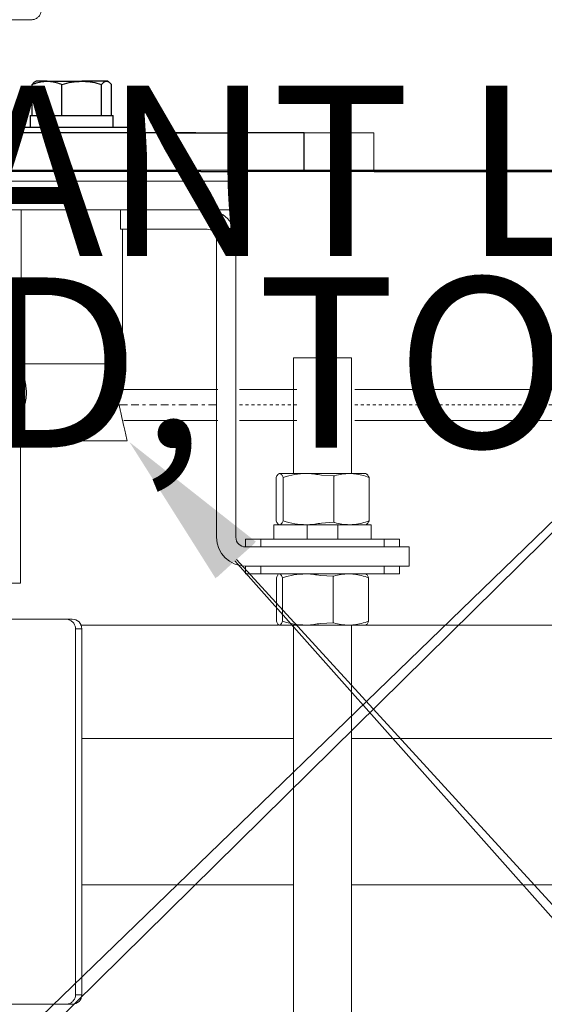
# Model space of a CAD drawing. Units: centimetres. Extents: x -3845 to 8308, y -1419 to 941.
# Drawn here: x 348 to 365, y -218 to -185 of the extents above; entities that cross this region are included whole.
import ezdxf
from ezdxf import colors
from ezdxf.entities.mleader import LeaderData, LeaderLine
from ezdxf.math import Vec2, Vec3

# ---------------------------------------------------------------- set-up
doc = ezdxf.new("R2010")
doc.units = ezdxf.units.CM
doc.header["$MEASUREMENT"] = 0
doc.header["$PDMODE"] = 34
doc.header["$PDSIZE"] = -1
doc.linetypes.add('BORDER2', pattern=[0.875, 0.25, -0.125, 0.25, -0.125, 0, -0.125])
doc.linetypes.add('SLD-Solid', pattern=[0])
doc.layers.get('0').update_dxf_attribs({"lineweight": 9})
doc.layers.add('EN VORTEX TEXT', color=94, linetype='Continuous', lineweight=9)
doc.layers.add('ES VORTEX TEXT', color=3, linetype='Continuous')
doc.layers.add('FR VORTEX TEXT', color=73, linetype='Continuous')
doc.layers.add('SPRAY ZONE', color=7, linetype='Continuous', true_color=0x00a9c7, plot=False)
doc.styles.add('Vortex annotative', font='arial.ttf')
doc.dimstyles.new('Vortex PRODUCT', dxfattribs={"dimtxt": 0.125, "dimasz": 0.125, "dimexe": 0, "dimexo": 0, "dimgap": 0.125, "dimtad": 0, "dimtih": 1, "dimtoh": 1, "dimdec": 0, "dimzin": 12, "dimdsep": 46, "dimtxsty": 'Vortex annotative', "dimcen": 0, "dimadec": 0, "dimazin": 0, "dimtfac": 1, "dimtdec": 0, "dimtofl": 0, "dimtmove": 0, "dimatfit": 3, "dimfxl": 1, "dimfrac": 1, "dimtolj": 1, "dimtzin": 12, "dimlwd": 18, "dimarcsym": 0})

# ---------------------------------------------------------------- blocks, each defined once
blk = doc.blocks.new('*D52')
at = {"layer": 'Defpoints', "color": 0, "lineweight": 18, "transparency": 16777216}
for p in [(484.787, 248.419), (186.072, -211.772)]:
    blk.add_point(p, dxfattribs=at)
at = {"layer": 'SPRAY ZONE', "color": 0, "lineweight": 18, "transparency": 16777216}
for p, q in [((547.065, 344.361), (492.41, 260.162)), ((561.065, 344.361), (547.065, 344.361))]:
    blk.add_line(p, q, dxfattribs=at)
blk.add_solid([(490.452, 261.432), (494.367, 258.891), (484.787, 248.419)], dxfattribs=at)
at = {"layer": 'SPRAY ZONE', "color": 0, "transparency": 16777216, "insert": (598.746, 344.361), "char_height": 14, "attachment_point": 5, "style": 'Vortex annotative'}
blk.add_mtext('\\A1;∅549cm', dxfattribs=at)

msp = doc.modelspace()

# ---------------------------------------------------------------- hatches: boundary and pattern name
at = {"linetype": 'Continuous', "lineweight": 18}
h = msp.add_hatch(dxfattribs=at)
h.set_pattern_fill('ANSI32', scale=30.48, style=0)
h.set_pattern_definition([(45, (181.194, -237.181), (-8.0822, 8.0822), []), (45, (186.582, -237.181), (-8.0822, 8.0822), [])])
h.paths.add_polyline_path([(354.8192, -190.494), (357.224, -190.494), (357.224, -189.224), (354.8192, -189.224)], flags=0)

# ---------------------------------------------------------------- linework, layer by layer
at = {"linetype": 'SLD-Solid', "lineweight": 18}
for p, q in [((348.2298, -185.4934), (347.4298, -185.4934)), ((348.2546, -185.4934), (348.2298, -185.4934)), ((352.8789, -189.224), (335.6927, -189.224)), ((352.8789, -189.224), (354.7427, -189.224)), ((357.2164, -189.224), (354.7427, -189.224)), ((357.2164, -189.224), (359.5194, -189.224)), ((357.224, -189.224), (357.2164, -189.224)), ((357.2164, -190.494), (357.2164, -189.224)), ((357.224, -190.494), (357.224, -189.224)), ((359.5194, -190.494), (359.5194, -189.224)), ((357.4259, -190.4516), (330.6783, -190.4516)), ((357.4259, -190.4516), (330.6783, -190.4516)), ((357.4259, -190.4516), (330.6783, -190.4516)), ((357.4259, -190.4516), (330.6783, -190.4516)), ((357.4259, -190.4516), (330.6783, -190.4516)), ((357.4259, -190.4516), (330.6783, -190.4516)), ((357.4259, -190.4516), (330.6783, -190.4516)), ((357.4259, -190.4516), (330.6783, -190.4516)), ((357.4259, -190.4516), (330.6783, -190.4516)), ((357.4259, -190.4516), (330.6783, -190.4516)), ((357.4259, -190.4516), (330.6783, -190.4516)), ((357.4259, -190.4516), (330.6783, -190.4516)), ((333.8289, -190.494), (352.8789, -190.494)), ((352.8789, -190.494), (354.7427, -190.494)), ((353.6976, -190.8125), (353.6976, -190.495)), ((357.2164, -190.494), (354.7427, -190.494)), ((357.224, -190.494), (357.2164, -190.494)), ((357.224, -190.494), (359.5194, -190.494)), ((391.5739, -190.494), (359.5194, -190.494)), ((354.8595, -190.8125), (346.2046, -190.8125)), ((354.9676, -190.8125), (354.8595, -190.8125)), ((354.9676, -191.765), (354.9676, -190.8125)), ((354.8595, -191.765), (346.2046, -191.765)), ((347.8907, -191.765), (347.8907, -196.845)), ((351.1576, -192.4), (351.1576, -191.765)), ((354.0151, -191.765), (351.1576, -191.765)), ((354.0151, -192.4), (351.1576, -192.4)), ((351.2308, -196.845), (351.2308, -192.4)), ((354.3326, -202.56), (354.3326, -192.7175)), ((354.9676, -202.56), (354.9676, -192.7175)), ((356.8726, -196.6469), (356.8726, -200.4569)), ((358.4802, -196.6469), (356.8726, -196.6469)), ((358.7776, -196.6469), (358.4802, -196.6469)), ((358.7776, -200.4569), (358.7776, -196.6469)), ((351.0727, -197.688), (354.3765, -197.688)), ((355.0834, -197.6911), (356.9826, -197.6911)), ((358.8876, -197.6911), (389.7971, -197.6911)), ((347.8635, -204.0681), (347.8635, -198.9087)), ((351.2771, -198.7112), (354.3765, -198.7112)), ((355.0834, -198.7144), (356.9826, -198.7144)), ((358.8876, -198.7144), (389.7971, -198.7144)), ((349.3452, -199.385), (347.8635, -199.385)), ((350.8611, -199.385), (349.3452, -199.385)), ((351.3814, -199.385), (350.8611, -199.385)), ((356.2917, -200.5845), (356.2917, -202.0183)), ((356.3963, -200.4569), (356.3773, -200.4678)), ((356.4115, -200.4569), (356.3963, -200.4569)), ((357.298, -200.4569), (356.4115, -200.4569)), ((356.5313, -200.5845), (356.5313, -202.0183)), ((358.7116, -200.4569), (357.298, -200.4569)), ((358.2015, -200.5383), (357.7918, -200.5121)), ((358.2015, -200.5383), (358.2015, -202.0645)), ((359.2538, -200.4569), (358.7116, -200.4569)), ((359.2729, -200.4678), (359.2538, -200.4569)), ((359.3585, -200.5845), (359.3585, -202.0183)), ((356.2198, -202.146), (356.2198, -202.6235)), ((357.3208, -202.146), (356.2198, -202.146)), ((356.3773, -202.135), (356.3963, -202.146)), ((357.3208, -202.146), (357.3208, -202.6235)), ((358.3294, -202.146), (357.3208, -202.146)), ((358.2015, -202.0645), (357.7918, -202.0907)), ((358.3294, -202.6235), (358.3294, -202.146)), ((359.4304, -202.146), (358.3294, -202.146)), ((359.2538, -202.146), (359.2729, -202.135)), ((359.4304, -202.6235), (359.4304, -202.146)), ((355.2851, -202.6235), (355.2851, -202.8775)), ((355.2851, -202.6235), (355.7931, -202.6235)), ((360.6826, -202.8775), (355.2851, -202.8775)), ((355.7931, -202.6235), (355.7931, -202.8775)), ((359.8571, -202.6235), (355.7931, -202.6235)), ((355.7931, -202.8775), (359.8571, -202.8775)), ((357.3208, -202.6235), (358.3294, -202.6235)), ((359.8571, -202.6235), (360.3651, -202.6235)), ((359.8571, -202.8775), (359.8571, -202.6235)), ((360.3651, -202.8775), (360.3651, -202.6235)), ((360.6826, -202.8775), (360.6826, -203.5125)), ((355.2851, -203.5125), (355.2851, -203.7665)), ((360.6826, -203.5125), (355.2851, -203.5125)), ((355.7931, -203.5125), (355.7931, -203.7665)), ((359.8571, -203.5125), (355.7931, -203.5125)), ((359.8571, -203.7665), (359.8571, -203.5125)), ((360.3651, -203.7665), (360.3651, -203.5125)), ((355.7931, -203.7665), (355.2851, -203.7665)), ((355.7931, -203.7665), (359.8571, -203.7665)), ((356.3963, -203.7665), (356.3817, -203.7749)), ((358.1782, -203.8448), (357.7607, -203.8222)), ((358.1782, -203.8448), (358.1782, -205.3773)), ((359.2685, -203.7749), (359.2538, -203.7665)), ((360.3651, -203.7665), (359.8571, -203.7665)), ((356.3056, -203.8941), (356.3056, -205.328)), ((356.5089, -203.8941), (356.5089, -205.328)), ((359.3446, -203.8941), (359.3446, -205.328)), ((349.3505, -205.2587), (346.9753, -205.2587)), ((349.3505, -205.2587), (349.5701, -205.2587)), ((356.3817, -205.4471), (356.3963, -205.4556)), ((356.3963, -205.4556), (356.4072, -205.4556)), ((356.4072, -205.4556), (357.2687, -205.4556)), ((356.8726, -205.4556), (356.8726, -229.8374)), ((357.2687, -205.4556), (358.6865, -205.4556)), ((358.1782, -205.3773), (357.7607, -205.3998)), ((358.6865, -205.4556), (359.2538, -205.4556)), ((358.7776, -229.8792), (358.7776, -205.4556)), ((359.2538, -205.4556), (359.2685, -205.4471)), ((349.6806, -217.6412), (349.6806, -205.5762)), ((349.8876, -205.5762), (349.6806, -205.5762)), ((349.8876, -217.6412), (349.8876, -205.5762)), ((356.8726, -209.1957), (349.8876, -209.1957)), ((412.6044, -209.1957), (358.7776, -209.1957)), ((349.8876, -214.0217), (356.8726, -214.0217)), ((358.7776, -214.0217), (412.6044, -214.0217)), ((349.6806, -217.6412), (349.8876, -217.6412)), ((346.9753, -217.9587), (349.3505, -217.9587)), ((349.5701, -217.9587), (349.3505, -217.9587))]:
    msp.add_line(p, q, dxfattribs=at)
at = {"color": 7, "linetype": 'Continuous', "lineweight": 25}
for p, q in [((348.2484, -188.65), (348.2484, -187.6275)), ((348.3763, -187.5222), (348.3397, -187.5434)), ((348.7399, -187.5222), (348.3763, -187.5222)), ((348.7399, -187.5222), (349.8847, -187.5222)), ((349.2315, -188.65), (349.2315, -187.6275)), ((350.6997, -187.5222), (349.8847, -187.5222)), ((350.538, -188.65), (350.538, -187.6275)), ((350.7335, -187.5222), (350.6997, -187.5222)), ((350.7701, -187.5434), (350.7335, -187.5222)), ((350.8614, -188.65), (350.8614, -187.6275)), ((348.1846, -188.65), (348.1846, -189.0462)), ((348.1846, -188.65), (348.5326, -188.65)), ((348.5326, -188.65), (348.5326, -189.0462)), ((348.6729, -188.65), (348.5326, -188.65)), ((348.6879, -188.65), (348.6729, -188.65)), ((348.6879, -188.65), (348.6879, -189.0462)), ((348.6879, -188.65), (350.9252, -188.65)), ((350.9252, -189.0462), (350.9252, -188.65)), ((352.7979, -189.224), (346.7331, -189.224)), ((348.2376, -189.0462), (347.6499, -189.0462)), ((348.2376, -189.224), (347.6499, -189.224)), ((351.4599, -189.0462), (348.2376, -189.0462)), ((351.4599, -189.224), (348.2376, -189.224)), ((353.1178, -189.2269), (349.8366, -189.2269)), ((351.4599, -189.224), (351.4599, -189.0462)), ((352.7979, -189.224), (354.8192, -189.224)), ((353.6466, -189.2269), (353.1178, -189.2269)), ((357.224, -189.224), (354.8192, -189.224)), ((357.224, -190.494), (357.224, -189.224)), ((352.7979, -190.494), (346.5528, -190.494)), ((353.8108, -190.494), (350.0008, -190.494)), ((353.8108, -190.494), (354.8192, -190.494)), ((357.224, -190.494), (354.8192, -190.494)), ((359.5258, -190.494), (357.224, -190.494)), ((359.5258, -190.494), (394.8514, -190.494))]:
    msp.add_line(p, q, dxfattribs=at)
at = {"linetype": 'SLD-Solid', "lineweight": 30}
msp.add_line((357.426, -190.4516), (458.7405, -190.4516), dxfattribs=at)
at = {"linetype": 'BORDER2', "lineweight": 18}
for p, q in [((347.0609, -198.2636), (347.963, -198.2636)), ((351.1409, -198.1896), (354.3765, -198.1896))]:
    msp.add_line(p, q, dxfattribs=at)
at = {"linetype": 'BORDER2', "lineweight": 18, "ltscale": 0.25}
for p, q in [((356.9826, -198.1927), (355.0834, -198.1927)), ((389.7854, -198.1927), (358.8876, -198.1927))]:
    msp.add_line(p, q, dxfattribs=at)
at = {"lineweight": 18}
for p, q in [((340.4817, -204.0681), (347.8635, -204.0681)), ((349.8454, -205.4556), (356.3613, -205.4556)), ((358.7989, -205.4556), (407.8098, -205.4556))]:
    msp.add_line(p, q, dxfattribs=at)
at = {"linetype": 'SLD-Solid', "lineweight": 18}
for centre, radius, start, end in [((354.0151, -192.7175), 0.9525, 0, 90), ((354.0151, -192.7175), 0.3175, 0, 90), ((355.2851, -202.56), 0.9525, 180, 270), ((355.2851, -202.56), 0.3175, 180, 270), ((349.5701, -205.5762), 0.3175, 0, 90), ((349.5701, -217.6412), 0.3175, 270, 0)]:
    msp.add_arc(centre, radius, start, end, dxfattribs=at)
for points, knots in [([(348.5491, -185.1759), (348.5464, -185.2072), (348.5406, -185.2739), (348.4921, -185.3669), (348.4147, -185.4418), (348.3225, -185.4861), (348.2583, -185.4912), (348.2298, -185.4934)], [0, 0, 0, 0, 0.1876712, 0.4006211, 0.6141452, 0.8287342, 1, 1, 1, 1]), ([(347.8909, -196.845), (347.9218, -196.9671), (347.9765, -197.1832), (348.0317, -197.467), (348.0561, -197.6758), (348.063, -197.7992), (348.0587, -197.9161), (348.042, -198.0397), (348.0123, -198.1679), (347.9822, -198.3007), (347.946, -198.4685), (347.9011, -198.6716), (347.8661, -198.8273), (347.8478, -198.9087)], [0, 0, 0, 0, 0.1884838, 0.3335572, 0.4394632, 0.5134401, 0.5780246, 0.6397059, 0.6988565, 0.7545397, 0.8122259, 0.9017971, 1, 1, 1, 1]), ([(348.3798, -196.845), (348.3069, -196.845), (348.161, -196.845), (348.0092, -196.845), (347.9094, -196.845), (347.8971, -196.845), (347.891, -196.845)], [0, 0, 0, 0, 0.2505595, 0.501119, 0.7516784, 1, 1, 1, 1]), ([(351.2305, -196.845), (351.2306, -196.845), (351.2415, -196.845), (351.2044, -196.845), (351.1149, -196.845), (350.9579, -196.845), (350.7494, -196.845), (350.4945, -196.845), (350.204, -196.845), (349.8886, -196.845), (349.5608, -196.845), (349.2327, -196.845), (348.9181, -196.845), (348.6249, -196.845), (348.4615, -196.845), (348.3798, -196.845)], [0, 0, 0, 0, 0.0007437, 0.084015, 0.1672864, 0.2505578, 0.3338291, 0.4171005, 0.5003719, 0.5836432, 0.6669146, 0.7501859, 0.8334573, 0.9167286, 1, 1, 1, 1]), ([(351.3816, -199.385), (351.3508, -199.2496), (351.2962, -199.0095), (351.2256, -198.6949), (351.1755, -198.4685), (351.1393, -198.3007), (351.1092, -198.1679), (351.0795, -198.0397), (351.0628, -197.9161), (351.0585, -197.7992), (351.0654, -197.6758), (351.0898, -197.467), (351.145, -197.1832), (351.1997, -196.9671), (351.2306, -196.845)], [0, 0, 0, 0, 0.1371227, 0.243185, 0.3183558, 0.3667678, 0.4134988, 0.4631399, 0.5149044, 0.5691057, 0.6311894, 0.7200688, 0.8418188, 1, 1, 1, 1]), ([(356.2917, -200.5845), (356.3112, -200.5488), (356.3504, -200.4768), (356.391, -200.4635), (356.4115, -200.4569)], [0, 0, 0, 0, 0.495458, 1, 1, 1, 1]), ([(356.4115, -200.4569), (356.4143, -200.457), (356.4358, -200.4582), (356.4764, -200.486), (356.5128, -200.5515), (356.5313, -200.5845)], [0, 0, 0, 0, 0.0701027, 0.530791, 1, 1, 1, 1]), ([(356.5313, -200.5845), (356.6558, -200.5488), (356.9071, -200.4768), (357.1669, -200.4635), (357.298, -200.4569)], [0, 0, 0, 0, 0.49545773, 1, 1, 1, 1]), ([(357.298, -200.4569), (357.3161, -200.457), (357.4818, -200.4581), (357.6458, -200.4866), (357.7918, -200.5121)], [0, 0, 0, 0, 0.1097726, 1, 1, 1, 1]), ([(358.2015, -200.5383), (358.2104, -200.5356), (358.2979, -200.5094), (358.4671, -200.4684), (358.6298, -200.4607), (358.7116, -200.4569)], [0, 0, 0, 0, 0.0530263, 0.5236558, 1, 1, 1, 1]), ([(358.7116, -200.4569), (358.7703, -200.4589), (358.9087, -200.4638), (359.1259, -200.5058), (359.2807, -200.5581), (359.3585, -200.5845)], [0, 0, 0, 0, 0.2684072, 0.6323732, 1, 1, 1, 1]), ([(359.3585, -200.5845), (359.3391, -200.5472), (359.3097, -200.4909), (359.2794, -200.4785), (359.2692, -200.4743)], [0, 0, 0, 0, 0.6618755, 1, 1, 1, 1]), ([(356.2917, -202.0183), (356.3112, -202.054), (356.3504, -202.126), (356.391, -202.1393), (356.4115, -202.146)], [0, 0, 0, 0, 0.495458, 1, 1, 1, 1]), ([(356.4115, -202.146), (356.4143, -202.1458), (356.4358, -202.1446), (356.4764, -202.1168), (356.5128, -202.0514), (356.5313, -202.0183)], [0, 0, 0, 0, 0.0701027, 0.5307911, 1, 1, 1, 1]), ([(356.5313, -202.0183), (356.6558, -202.054), (356.9071, -202.126), (357.1669, -202.1393), (357.298, -202.146)], [0, 0, 0, 0, 0.49545773, 1, 1, 1, 1]), ([(357.298, -202.146), (357.3161, -202.1458), (357.4818, -202.1447), (357.6458, -202.1162), (357.7918, -202.0907)], [0, 0, 0, 0, 0.1097726, 1, 1, 1, 1]), ([(358.2015, -202.0645), (358.2104, -202.0672), (358.2979, -202.0935), (358.4671, -202.1344), (358.6298, -202.1421), (358.7116, -202.146)], [0, 0, 0, 0, 0.0530266, 0.5236558, 1, 1, 1, 1]), ([(358.7116, -202.146), (358.7703, -202.1439), (358.9087, -202.139), (359.1259, -202.097), (359.2807, -202.0447), (359.3585, -202.0183)], [0, 0, 0, 0, 0.2684071, 0.632373, 1, 1, 1, 1]), ([(359.3585, -202.0183), (359.3391, -202.0556), (359.3097, -202.1119), (359.2794, -202.1243), (359.2692, -202.1285)], [0, 0, 0, 0, 0.6618756, 1, 1, 1, 1]), ([(356.3056, -203.8941), (356.322, -203.8537), (356.3387, -203.8126), (356.356, -203.801), (356.3564, -203.8008)], [0, 0, 0, 0, 0.9808708, 1, 1, 1, 1]), ([(356.4072, -203.7665), (356.4096, -203.7666), (356.4279, -203.7678), (356.4623, -203.7956), (356.4933, -203.8611), (356.5089, -203.8941)], [0, 0, 0, 0, 0.0701026, 0.5307909, 1, 1, 1, 1]), ([(356.5089, -203.8941), (356.6323, -203.8584), (356.8813, -203.7864), (357.1388, -203.7732), (357.2687, -203.7665)], [0, 0, 0, 0, 0.4954579, 1, 1, 1, 1]), ([(357.2687, -203.7665), (357.2867, -203.7666), (357.4517, -203.7677), (357.6151, -203.7966), (357.7607, -203.8222)], [0, 0, 0, 0, 0.1091798, 1, 1, 1, 1]), ([(358.1782, -203.8448), (358.1837, -203.8432), (358.2692, -203.8182), (358.4378, -203.778), (358.6033, -203.7703), (358.6865, -203.7665)], [0, 0, 0, 0, 0.03302774, 0.51359627, 1, 1, 1, 1]), ([(358.6865, -203.7665), (358.7463, -203.7685), (358.8871, -203.7734), (359.108, -203.8154), (359.2655, -203.8678), (359.3446, -203.8941)], [0, 0, 0, 0, 0.2684069, 0.6323729, 1, 1, 1, 1]), ([(359.3446, -203.8941), (359.3281, -203.8571), (359.3019, -203.7984), (359.2749, -203.7859), (359.2648, -203.7812)], [0, 0, 0, 0, 0.6292892, 1, 1, 1, 1]), ([(349.3505, -205.2587), (349.3595, -205.2589), (349.4071, -205.2601), (349.4921, -205.2821), (349.5885, -205.3466), (349.6548, -205.4379), (349.6788, -205.5196), (349.6803, -205.5657), (349.6806, -205.5762)], [0, 0, 0, 0, 0.0533817, 0.2819405, 0.5080666, 0.7269828, 0.9375514, 1, 1, 1, 1]), ([(356.3056, -205.328), (356.3221, -205.3636), (356.3554, -205.4356), (356.3899, -205.4489), (356.4072, -205.4556)], [0, 0, 0, 0, 0.495458, 1, 1, 1, 1]), ([(356.4072, -205.4556), (356.4096, -205.4554), (356.4279, -205.4543), (356.4623, -205.4264), (356.4933, -205.361), (356.5089, -205.328)], [0, 0, 0, 0, 0.0701026, 0.5307909, 1, 1, 1, 1]), ([(356.5089, -205.328), (356.6323, -205.3636), (356.8813, -205.4356), (357.1388, -205.4489), (357.2687, -205.4556)], [0, 0, 0, 0, 0.4954579, 1, 1, 1, 1]), ([(357.2687, -205.4556), (357.2867, -205.4554), (357.4517, -205.4543), (357.6151, -205.4255), (357.7607, -205.3998)], [0, 0, 0, 0, 0.1091798, 1, 1, 1, 1]), ([(358.1782, -205.3773), (358.1837, -205.3789), (358.2692, -205.4038), (358.4378, -205.4441), (358.6033, -205.4517), (358.6865, -205.4556)], [0, 0, 0, 0, 0.0330278, 0.5135961, 1, 1, 1, 1]), ([(358.6865, -205.4556), (358.7463, -205.4535), (358.8871, -205.4486), (359.108, -205.4067), (359.2655, -205.3543), (359.3446, -205.328)], [0, 0, 0, 0, 0.2684069, 0.6323729, 1, 1, 1, 1]), ([(359.3446, -205.328), (359.3281, -205.3649), (359.3019, -205.4237), (359.2749, -205.4362), (359.2648, -205.4408)], [0, 0, 0, 0, 0.6292892, 1, 1, 1, 1]), ([(349.6806, -217.6412), (349.6772, -217.6759), (349.6703, -217.7454), (349.6167, -217.8382), (349.5372, -217.91), (349.4438, -217.9519), (349.3789, -217.9566), (349.3505, -217.9587)], [0, 0, 0, 0, 0.2046379, 0.409202, 0.6168831, 0.8317655, 1, 1, 1, 1])]:
    msp.add_open_spline(points, degree=3, knots=knots, dxfattribs=at)
at = {"color": 7, "linetype": 'Continuous', "lineweight": 25}
for points, knots in [([(348.2484, -187.6275), (348.2801, -187.6154), (348.3757, -187.579), (348.5393, -187.5335), (348.6728, -187.526), (348.7399, -187.5222)], [0, 0, 0, 0, 0.1979112, 0.5962431, 1, 1, 1, 1]), ([(348.3415, -187.5465), (348.3355, -187.5487), (348.3038, -187.5603), (348.2732, -187.5974), (348.2484, -187.6275)], [0, 0, 0, 0, 0.1917, 1, 1, 1, 1]), ([(348.7399, -187.5222), (348.7768, -187.5234), (348.878, -187.5267), (349.0433, -187.5587), (349.1685, -187.6045), (349.2315, -187.6275)], [0, 0, 0, 0, 0.2215776, 0.6085104, 1, 1, 1, 1]), ([(349.2315, -187.6275), (349.3376, -187.5981), (349.5517, -187.5387), (349.7731, -187.5278), (349.8847, -187.5222)], [0, 0, 0, 0, 0.4954567, 1, 1, 1, 1]), ([(349.8847, -187.5222), (349.9002, -187.5224), (350.0175, -187.5233), (350.2386, -187.5463), (350.4376, -187.6003), (350.538, -187.6275)], [0, 0, 0, 0, 0.0700977, 0.5307879, 1, 1, 1, 1]), ([(350.538, -187.6275), (350.5643, -187.5981), (350.6173, -187.5387), (350.672, -187.5278), (350.6997, -187.5222)], [0, 0, 0, 0, 0.49545795, 1, 1, 1, 1]), ([(350.6997, -187.5222), (350.7035, -187.5224), (350.7326, -187.5233), (350.7873, -187.5463), (350.8365, -187.6003), (350.8614, -187.6275)], [0, 0, 0, 0, 0.0700982, 0.5307886, 1, 1, 1, 1])]:
    msp.add_open_spline(points, degree=3, knots=knots, dxfattribs=at)
at = {"layer": 'ES VORTEX TEXT', "linetype": 'SLD-Solid', "lineweight": 18}
for p, q in [((353.5749, -190.8125), (349.6806, -190.8125)), ((354.9676, -191.765), (354.8595, -191.765))]:
    msp.add_line(p, q, dxfattribs=at)
at = {"layer": 'SPRAY ZONE'}
msp.add_circle((335.4294, 18.3235), 274.32, dxfattribs=at)

# ---------------------------------------------------------------- dimensions: what is measured, and where the dimension line sits
dim = msp.add_diameter_dim_2p(p1=(186.0717, -211.7715), p2=(484.7871, 248.4186), dimstyle='Vortex PRODUCT', override={"dimtxt": 1, "dimasz": 1, "dimpost": 'cm'}, dxfattribs=at)
dim.commit()
dim.dimension.update_dxf_attribs({"geometry": '*D52', "text_midpoint": (598.7456, 344.3611), "dimtype": 163})

# ---------------------------------------------------------------- leaders
at = {"layer": 'EN VORTEX TEXT'}
ml = msp.add_multileader_mtext('Standard', dxfattribs=at)
ml.set_content('\\A1;APPROXIMATELY ALIGN ENGRAVED DASH MARKS ON JIG WITH CENTER OF HOP', color=256, style='Vortex annotative')
ml.set_leader_properties()
ml.build(insert=Vec2(0, 0))
ml.multileader.update_dxf_attribs({"text_left_attachment_type": 5, "text_right_attachment_type": 5, "dogleg_length": 0, "arrow_head_size": 5.2387, "scale": 22})
ctx = ml.context
ctx.base_point, ctx.scale, ctx.char_height, ctx.arrow_head_size, ctx.landing_gap_size, ctx.plane_origin = Vec3(600.6139, -222.6685), 22, 5.612946, 5.2387, 2.3283, Vec3(548.546, -263.6453)
ctx.left_attachment, ctx.right_attachment, ctx.text_align_type = 5, 5, 2
notes = []
notes.append((ctx, [(1, (1, 1, 0), (715.9827, -222.6685), (-1, 0), 0, [(0, [(743.4001, -141.1641)], 0, [])])]))
ctx.mtext.insert, ctx.mtext.width, ctx.mtext.defined_height, ctx.mtext.alignment, ctx.mtext.flow_direction = Vec3(713.6544, -196.9245), 113.847033, 102.8926, 3, 5
ml = msp.add_multileader_mtext('Standard', dxfattribs=at)
ml.set_content('\\A1;STEP 3:\\PINSTALL ALTO MOUNTING BRACKETS  USING 3/8-16 X {\\H0.7x;\\S3/4;}" LONG HARDWARE SUPPLIED, TO CONCRETE SURFACE AFTER CONCRETE INSERTS HAVE BEEN INSTALLED. ', color=256, style='Vortex annotative')
ml.set_leader_properties()
ml.build(insert=Vec2(0, 0))
ml.multileader.update_dxf_attribs({"text_left_attachment_type": 5, "text_right_attachment_type": 5, "dogleg_length": 0, "arrow_head_size": 5.2387, "scale": 22})
ctx = ml.context
ctx.base_point, ctx.scale, ctx.char_height, ctx.arrow_head_size, ctx.landing_gap_size, ctx.plane_origin = Vec3(48.4713, -238.497), 22, 5.6129464, 5.2387, 2.3283, Vec3(707.8944, -254.1944)
ctx.left_attachment, ctx.right_attachment = 5, 5
notes.append((ctx, [(1, (1, 1, 0), (207.5912, -238.497), (-1, 0), 0, [(0, [(303.5048, -190.494)], 0, [])])]))
ctx.mtext.insert, ctx.mtext.width, ctx.mtext.flow_direction = Vec3(50.7996, -182.7272), 159.015914, 5
ml = msp.add_multileader_mtext('Standard', dxfattribs=at)
ml.set_content('\\A1;STEP 2:\\PAFTER HOLES HAVE BEEN DRILLED INSTALL CONCRETE INSERTS (SUPPLIED WITH PRODUCT). USE TOOL 1990.2581 SUPPLIED WITH PRODUCT AND A HAMMER TO INSTALL INSERTS.\\PMINIMUM INSTALL DEPTH 1 {\\H0.7x;\\S1/2;}" (38mm)\\PINSERTS SHOULD BE FLUSH WITH\\PCONCRETE SURFACE', color=256, style='Vortex annotative')
ml.set_leader_properties()
ml.build(insert=Vec2(0, 0))
ml.multileader.update_dxf_attribs({"text_left_attachment_type": 5, "text_right_attachment_type": 5, "dogleg_length": 0, "arrow_head_size": 5.2387, "scale": 22})
ctx = ml.context
ctx.base_point, ctx.scale, ctx.char_height, ctx.arrow_head_size, ctx.landing_gap_size, ctx.plane_origin = Vec3(53.3892, -329.9447), 22, 5.23875, 5.2387, 2.3283, Vec3(789.238, -266.8168)
ctx.left_attachment, ctx.right_attachment, ctx.text_align_type = 5, 5, 2
notes.append((ctx, [(1, (1, 1, 0), (235.9526, -329.9447), (-1, 0), 0, [(0, [(373.4291, -194.5013)], 0, [])])]))
ctx.mtext.insert, ctx.mtext.width, ctx.mtext.defined_height, ctx.mtext.alignment, ctx.mtext.flow_direction = Vec3(233.6242, -260.291), 185.388726, 69.3127, 3, 5
ml = msp.add_multileader_mtext('Standard', dxfattribs=at)
ml.set_content('\\A1;ALTO No.3 SAFESWAP 55000.0833\\P(REFER TO SAFESWAP\\PINSTALLATION DRAWING\\PFOR DETAILS)', color=256, style='Vortex annotative')
ml.set_leader_properties()
ml.build(insert=Vec2(0, 0))
ml.multileader.update_dxf_attribs({"text_left_attachment_type": 5, "text_right_attachment_type": 5, "dogleg_length": 0, "arrow_head_size": 5.2387, "scale": 22})
ctx = ml.context
ctx.base_point, ctx.scale, ctx.char_height, ctx.arrow_head_size, ctx.landing_gap_size, ctx.plane_origin = Vec3(437.7439, -296.5421), 22, 5.612946, 5.2387, 2.3283, Vec3(-436.0765, -524.6069)
ctx.left_attachment, ctx.right_attachment = 5, 5
notes.append((ctx, [(0, (1, 1, 0), (437.7439, -296.5421), (1, 0), 0, [(0, [(351.4589, -199.4209)], 0, [])])]))
ctx.mtext.insert, ctx.mtext.width, ctx.mtext.flow_direction = Vec3(440.0723, -260.8161), 357.632, 5
at = {"layer": 'FR VORTEX TEXT'}
ml = msp.add_multileader_mtext('Standard', dxfattribs=at)
ml.set_content('\\A1;ÉTAPE 3:\\PAPRÈS AVOIR INSTALLÉ LES INSERTS\\PDE BÉTON, INSTALLER LES SUPPORTS ALTO SUR LA SURFACE DE BÉTON EN UTILSANT LA QUINCAILLERIE 3/8-16 X {\\H0.7x;\\S3/4;}" DE LONGUEUR FOURNIE. ', color=256, style='Vortex annotative')
ml.set_leader_properties()
ml.build(insert=Vec2(0, 0))
ml.multileader.update_dxf_attribs({"text_left_attachment_type": 5, "text_right_attachment_type": 5, "dogleg_length": 0, "arrow_head_size": 5.2387, "scale": 22})
ctx = ml.context
ctx.base_point, ctx.scale, ctx.char_height, ctx.arrow_head_size, ctx.landing_gap_size, ctx.plane_origin = Vec3(51.484, -228.0948), 22, 5.6129464, 5.2387, 2.3283, Vec3(167.4699, 805.4071)
ctx.left_attachment, ctx.right_attachment = 5, 5
notes.append((ctx, [(1, (1, 1, 0), (206.4704, -228.0948), (-1, 0), 0, [(0, [(303.4247, -190.496)], 0, [])])]))
ctx.mtext.insert, ctx.mtext.width, ctx.mtext.flow_direction = Vec3(53.8124, -167.049), 159.015914, 5
ml = msp.add_multileader_mtext('Standard', dxfattribs=at)
ml.set_content('\\A1;ÉTAPE 2:\\PINSÉRER LES INSERTS DE BÉTON (FOURNIS\\PAVEC LE PRODUIT) DANS LES TROUS PERCÉS\\PDANS LE BÉTON. UTILISER L\'OUTIL 11990.2581\\P(FOURNI AVEC LE PRODUIT) AVEC UN MARTEAU\\PPOUR ANCRER DANS LE BÉTON LES INSERTS.\\PPROFONDEUR MINIMAL REQUIS 1 {\\H0.7x;\\S1/2;}" (38mm)\\PLES INSERTS DEVRAIENTT ÊTRE À NIVEAU AVEC\\PLA SURFACE DE BÉTON', color=256, style='Vortex annotative')
ml.set_leader_properties()
ml.build(insert=Vec2(0, 0))
ml.multileader.update_dxf_attribs({"text_left_attachment_type": 5, "text_right_attachment_type": 5, "dogleg_length": 0, "arrow_head_size": 5.2387, "scale": 22})
ctx = ml.context
ctx.base_point, ctx.scale, ctx.char_height, ctx.arrow_head_size, ctx.landing_gap_size, ctx.plane_origin = Vec3(57.1781, -326.6559), 22, 5.23875, 5.2387, 2.3283, Vec3(248.8135, 792.7848)
ctx.left_attachment, ctx.right_attachment = 5, 5
notes.append((ctx, [(1, (1, 1, 0), (236.6932, -326.6559), (-1, 0), 0, [(0, [(373.2829, -194.4034)], 0, [])])]))
ctx.mtext.insert, ctx.mtext.width, ctx.mtext.defined_height, ctx.mtext.flow_direction = Vec3(59.5064, -239.5695), 236.962683, 73.2482, 5
ml = msp.add_multileader_mtext('Standard', dxfattribs=at)
ml.set_content("\\A1;SYSTÈME D'ANCRAGE SAFESWAP ALTO No.3 55000.0833\\P(RÉFÉRER AU DESSIN\\PD'INSTALLATION DE L'ANCRAGE\\PPOUR LES DÉTAILS)", color=256, style='Vortex annotative')
ml.set_leader_properties()
ml.build(insert=Vec2(0, 0))
ml.multileader.update_dxf_attribs({"text_left_attachment_type": 5, "text_right_attachment_type": 5, "dogleg_length": 0, "arrow_head_size": 5.2387, "scale": 22})
ctx = ml.context
ctx.base_point, ctx.scale, ctx.char_height, ctx.arrow_head_size, ctx.landing_gap_size, ctx.plane_origin = Vec3(440.6628, -297.0528), 22, 5.612946, 5.2387, 2.3283, Vec3(-976.5009, 534.9946)
ctx.left_attachment, ctx.right_attachment = 5, 5
notes.append((ctx, [(0, (1, 1, 0), (440.6628, -297.0528), (1, 0), 0, [(0, [(351.4589, -199.4209)], 0, [])])]))
ctx.mtext.insert, ctx.mtext.width, ctx.mtext.flow_direction = Vec3(442.9911, -247.9976), 154.050734, 5
for ctx, leaders in notes:
    for number, flags, end, landing, length, lines in leaders:
        leader = LeaderData()
        leader.index, (leader.has_last_leader_line, leader.has_dogleg_vector, leader.attachment_direction) = number, flags
        leader.last_leader_point, leader.dogleg_vector, leader.dogleg_length = Vec3(end), Vec3(landing), length
        for number, points, colour, breaks in lines:
            line = LeaderLine()
            line.index, line.vertices, line.color, line.breaks = number, Vec3.list(points), colors.encode_raw_color(colour), breaks
            leader.lines.append(line)
        ctx.leaders.append(leader)

doc.saveas('drawing.dxf')
